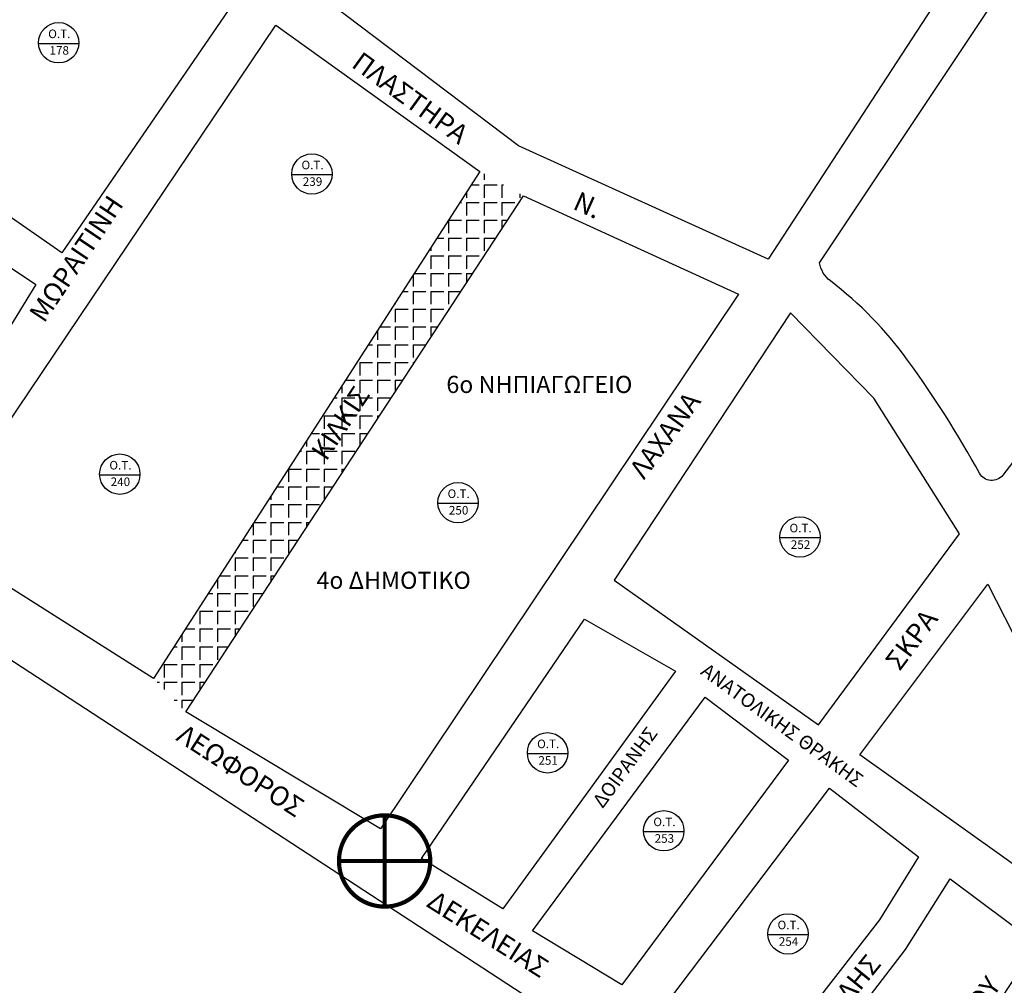
# Model space of a CAD drawing. Units: millimetres. Extents: x -1588 to 4460, y -150 to 3011.
# Drawn here: x 2305 to 2592, y 616 to 897 of the extents above; entities that cross this region are included whole.
import ezdxf

# ---------------------------------------------------------------- set-up
doc = ezdxf.new("R2010")
doc.units = ezdxf.units.MM
doc.header["$LTSCALE"] = 2
for name, color, linetype in [('blocks', 252, 'Continuous'), ('O.T.', 252, 'Continuous'), ('PEZODROMOS', 252, 'Continuous'), ('text', 7, 'Continuous'), ('ΣΧΟΛΙΚΑ ΚΤΙΡΙΑ', 7, 'Continuous'), ('ΦΑΝΑΡΙΑ', 252, 'Continuous')]:
    doc.layers.add(name, color=color, linetype=linetype)

# ---------------------------------------------------------------- blocks, each defined once
blk = doc.blocks.new('FANARI')
at = {"layer": 'ΦΑΝΑΡΙΑ', "linetype": 'Continuous', "const_width": 1}
blk.add_lwpolyline([(-2716.11, -4533.97, -0.414214), (-2705.18, -4544.9, -0.414214), (-2716.11, -4555.83, -0.414214), (-2727.04, -4544.9, -0.414214), (-2716.11, -4533.97, -0.711848)], format="xyb", dxfattribs=at)
for points in [[(-2716.11, -4533.97), (-2716.11, -4555.83)], [(-2727.04, -4544.9), (-2705.18, -4544.9)]]:
    blk.add_lwpolyline(points, dxfattribs=at)

msp = doc.modelspace()

# ---------------------------------------------------------------- hatches: boundary and pattern name
at = {"layer": 'PEZODROMOS', "linetype": 'Continuous'}
h = msp.add_hatch(dxfattribs=at)
h.set_pattern_fill('ANGLE', color=256, scale=18.826453, angle=-90, style=0)
h.set_pattern_definition([(270, (4361.501, 1822.099), (5.177275, -1e-15), [3.765291, -1.411984]), (360, (4361.501, 1822.099), (1e-15, 5.177275), [3.765291, -1.411984])])
h.paths.add_polyline_path([(2452.17, 845.55), (2439.52, 852.59), (2344.4, 704.93), (2353.81, 695.19)])

# ---------------------------------------------------------------- linework, layer by layer
at = {"layer": 'blocks', "linetype": 'Continuous'}
msp.add_lwpolyline([(2408.58, 1088.12), (2420.33, 1105.72), (2476.84, 1065.4), (2482.59, 1073.78), (2567.6, 1003.6), (2575.45, 988.42), (2584.34, 965.38), (2599.9, 944.44), (2523.51, 827.14), (2450.79, 860.13), (2371.26, 920.35), (2324.58, 962.24), (2408.58, 1088.12)], dxfattribs=at)
for points in [[(2368.53, 903.03), (2317.74, 828.93), (2263.15, 866.8), (2317.19, 951.17)], [(2439.52, 852.59), (2344.4, 704.93), (2279.55, 746.04), (2380.07, 895.31)], [(2310.17, 819.74), (2294.5, 794.32), (2239.92, 828.39), (2256.67, 855.44)], [(2514.85, 816.88), (2410.55, 661.11), (2353.81, 695.19), (2452.17, 845.55)], [(2579.16, 747.11), (2554.3, 786.59), (2529.99, 811.47), (2478.65, 733.59), (2538.09, 691.4)], [(2626.91, 655.05), (2618.26, 649.64), (2611.77, 638.82), (2550.17, 682.63), (2587.46, 732.39)], [(2475.03, 597.91), (2273.6, 729.31), (2264.6, 723.01), (2211.55, 615.91), (2327.55, 557.41), (2448.05, 507.91)], [(2496.48, 707.08), (2446.22, 637.85), (2422.44, 652.46), (2470, 722.23)], [(2529.44, 681.12), (2480.81, 615.68), (2454.87, 631.36), (2505.13, 699.51)], [(2567.27, 653), (2555.93, 634.61), (2518.1, 585.93), (2492.7, 608.65), (2541.33, 673.01)], [(2601.86, 627.58), (2552.68, 553.48), (2526.2, 577.28), (2563.49, 625.95), (2576.46, 646.51)]]:
    msp.add_lwpolyline(points, close=True, dxfattribs=at)
msp.add_lwpolyline([(2648.86, 921.81), (2635.26, 847.45), (2621.66, 802.94), (2591.83, 764.19, -0.540939), (2585.03, 764.71, 0.031567), (2564.1, 797.7, 0.072652), (2541.6, 820.74, -0.191539), (2538.46, 825.98), (2610.67, 934.37), (2631.07, 924.95)], format="xyb", close=True, dxfattribs=at)
at = {"layer": 'O.T.'}
for p, q in [((2310.9, 889.95), (2322.67, 889.97)), ((2384.69, 851.73), (2396.45, 851.74)), ((2328.72, 764.26), (2340.48, 764.27)), ((2427.24, 755.97), (2439, 755.98)), ((2526.85, 745.96), (2538.61, 745.98)), ((2453.32, 683.07), (2465.09, 683.08)), ((2487.18, 660.34), (2498.94, 660.36)), ((2523.36, 630.31), (2535.12, 630.32))]:
    msp.add_line(p, q, dxfattribs=at)
for centre in [(2316.78, 890.15), (2390.57, 851.92), (2334.6, 764.45), (2433.12, 756.16), (2532.73, 746.16), (2459.21, 683.26), (2493.06, 660.54), (2529.24, 630.5)]:
    msp.add_circle(centre, 5.88, dxfattribs=at)

# ---------------------------------------------------------------- block references
at = {"layer": 'ΦΑΝΑΡΙΑ', "linetype": 'Continuous', "xscale": 1.216543506941889, "yscale": 1.216543506942799, "zscale": 1.216543506942392}
msp.add_blockref('FANARI', (5716.01, 6180.82), dxfattribs=at)

# ---------------------------------------------------------------- texts
at = {"layer": 'O.T.', "char_height": 2.5, "width": 7.3598, "attachment_point": 1}
for s, insert in [('{\\fArial|b0|i0|c0|p34;O.T.}', (2313.75, 894)), ('{\\fArial|b0|i0|c161|p34;178}', (2314.12, 889.17)), ('{\\fArial|b0|i0|c0|p34;O.T.}', (2387.53, 855.78)), ('{\\fArial|b0|i0|c161|p34;239}', (2387.91, 850.95)), ('{\\fArial|b0|i0|c0|p34;O.T.}', (2331.56, 768.31)), ('{\\fArial|b0|i0|c161|p34;240}', (2331.94, 763.48)), ('{\\fArial|b0|i0|c0|p34;O.T.}', (2430.08, 760.01)), ('{\\fArial|b0|i0|c161|p34;250}', (2430.46, 755.19)), ('{\\fArial|b0|i0|c0|p34;O.T.}', (2529.69, 750.01)), ('{\\fArial|b0|i0|c161|p34;25\\fArial|b0|i0|c0|p34;2}', (2530.07, 745.18)), ('{\\fArial|b0|i0|c0|p34;O.T.}', (2456.17, 687.12)), ('{\\fArial|b0|i0|c161|p34;25\\fArial|b0|i0|c0|p34;1}', (2456.55, 682.29)), ('{\\fArial|b0|i0|c0|p34;O.T.}', (2490.02, 664.39)), ('{\\fArial|b0|i0|c161|p34;25\\fArial|b0|i0|c0|p34;3}', (2490.4, 659.56)), ('{\\fArial|b0|i0|c0|p34;O.T.}', (2526.21, 634.36)), ('{\\fArial|b0|i0|c161|p34;25\\fArial|b0|i0|c0|p34;4}', (2526.58, 629.53))]:
    msp.add_mtext(s, dxfattribs=dict(at, insert=insert))
at = {"layer": 'text', "attachment_point": 1}
for s, insert, char_height, width, rotation in [('{\\fArial|b0|i0|c161|p34;ΠΛΑΣΤΗΡΑ }', (2405.08, 887.86), 5.6479, 204.399, 324), ('{\\fArial|b0|i0|c161|p34;Ν. }', (2468.54, 847.01), 5.6479, 204.399, 336), ('{\\fArial|b0|i0|c161|p34;ΜΩΡΑΙΤΙΝΗ}', (2307.87, 811.38), 5.6479, 204.399, 56.1582), ('{\\fArial|b0|i0|c161|p34;ΚΙΛΚΙΣ}', (2390.02, 771.11), 5.6479, 204.399, 56.5383), ('{\\fArial|b0|i0|c161|p34;ΛΑΧΑΝΑ}', (2482.77, 766.01), 5.6479, 204.399, 53.8228), ('{\\fArial|b0|i0|c161|p34;ΣΚΡΑ}', (2557.25, 710.24), 5.6479, 40.1739, 53.3642), ('{\\fArial|b0|i0|c161|p34;ΑΝΑΤΟΛΙΚΗΣ ΘΡΑΚΗΣ}', (2505.86, 709.6), 4.0286, 66.6102, 324), ('{\\fArial|b0|i0|c161|p34;ΛΕΩΦΟΡΟΣ }', (2353.78, 691.84), 5.6479, 58.8012, 327), ('{\\fArial|b0|i0|c161|p34;ΔΟΙΡΑΝΗΣ}', (2472.03, 669.28), 4.0266, 34.8096, 53.6352), ('{\\fArial|b0|i0|c161|p34;ΔΕΚΕΛΕΙΑΣ}', (2426.63, 643.47), 5.6479, 58.171, 327.6925), ('{\\fArial|b0|i0|c161|p34;ΠΕΛΛΗΣ}', (2533.86, 602.52), 5.6479, 204.399, 50.8901), ('{\\fArial|b0|i0|c161|p34;ΣΑΡΑΝΤΑΠΟΡΟΥ}', (2552.26, 570.03), 5.6479, 70.3623, 54.5134)]:
    msp.add_mtext(s, dxfattribs=dict(at, insert=insert, char_height=char_height, width=width, rotation=rotation))
at = {"layer": 'ΣΧΟΛΙΚΑ ΚΤΙΡΙΑ', "char_height": 5, "width": 65.8345, "attachment_point": 1}
for s, insert in [('{\\fArial|b1|i0|c161|p34;6ο ΝΗΠΙΑΓΩΓΕΙΟ}', (2429.72, 793.1)), ('{\\fArial|b1|i0|c161|p34;4ο ΔΗΜΟΤΙΚΟ}', (2391.88, 736.04))]:
    msp.add_mtext(s, dxfattribs=dict(at, insert=insert))

doc.saveas('drawing.dxf')
